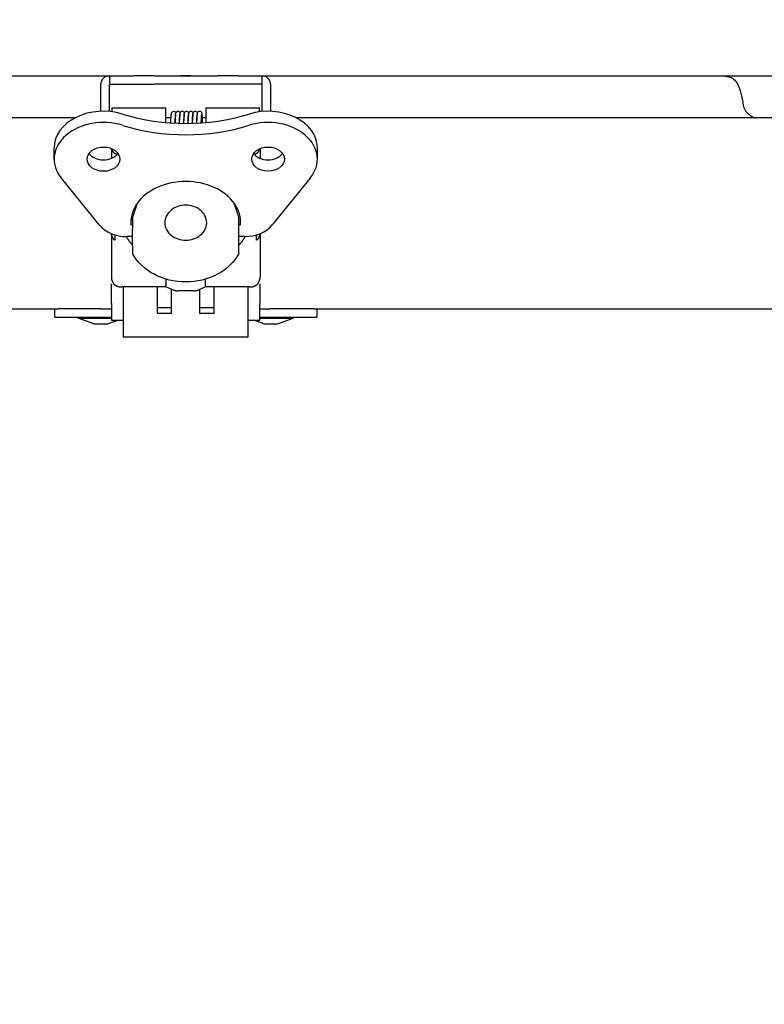
# Model space of a CAD drawing. Units: inches. Extents: x 1 to 339, y 6 to 214.
# Drawn here: x 120 to 124, y 177 to 182 of the extents above; entities that cross this region are included whole.
import ezdxf

# ---------------------------------------------------------------- set-up
doc = ezdxf.new("R2010")
doc.units = ezdxf.units.IN
doc.header["$LTSCALE"] = 10
doc.header["$MEASUREMENT"] = 0
doc.layers.add('Dimension (ANSI)', color=7, linetype='Continuous', lineweight=13)
doc.layers.add('Visible (ANSI)', color=7, linetype='Continuous', lineweight=25)
doc.styles.add('Note Text (ANSI)', font='arial.ttf')
doc.dimstyles.new('Default (ANSI)', dxfattribs={"dimscale": 10, "dimtxt": 0.12, "dimasz": 0.098425, "dimexe": 0.125, "dimexo": 0.0625, "dimgap": 0.031496, "dimtad": 0, "dimtih": 1, "dimtoh": 1, "dimrnd": 1e-08, "dimzin": 0, "dimdsep": 46, "dimtxsty": 'Note Text (ANSI)', "dimcen": 0.09, "dimdle": 0.393701, "dimclrd": 256, "dimclre": 256, "dimclrt": 256, "dimadec": 0, "dimazin": 0, "dimtfac": 1, "dimtofl": 0, "dimtmove": 0, "dimatfit": 3, "dimfxl": 1, "dimtolj": 1, "dimtzin": 0, "dimlwd": -1, "dimlwe": -1, "dimarcsym": 0})

# ---------------------------------------------------------------- blocks, each defined once
blk = doc.blocks.new('*D27')
at = {"layer": 'Defpoints', "color": 0, "transparency": 16777216}
for p in [(95.3639, 182.2258), (155.8639, 182.2258), (155.8639, 164.1155)]:
    blk.add_point(p, dxfattribs=at)
at = {"layer": 'Dimension (ANSI)', "transparency": 16777216}
for p, q in [((95.3639, 181.6008), (95.3639, 162.8655)), ((155.8639, 181.6008), (155.8639, 162.8655)), ((96.3482, 164.1155), (122.0795, 164.1155)), ((154.8797, 164.1155), (128.5457, 164.1155))]:
    blk.add_line(p, q, dxfattribs=at)
for points in [[(96.3482, 164.2796), (96.3482, 163.9515), (95.3639, 164.1155)], [(154.8797, 164.2796), (154.8797, 163.9515), (155.8639, 164.1155)]]:
    blk.add_solid(points, dxfattribs=at)
at = {"layer": 'Dimension (ANSI)', "transparency": 16777216, "insert": (122.3945, 165.887), "char_height": 1.2, "attachment_point": 1, "style": 'Note Text (ANSI)'}
blk.add_mtext('\\A1; 60.50\\P[1536.7]', dxfattribs=at)
blk = doc.blocks.new('*D28')
at = {"layer": 'Defpoints', "color": 0, "transparency": 16777216}
for p in [(95.8009, 181.1783), (124.5509, 180.9913), (124.5509, 169.9677)]:
    blk.add_point(p, dxfattribs=at)
at = {"layer": 'Dimension (ANSI)', "transparency": 16777216}
for p, q in [((95.8009, 180.5533), (95.8009, 168.7177)), ((124.5509, 180.3663), (124.5509, 168.7177)), ((96.7852, 169.9677), (107.409, 169.9677)), ((123.5667, 169.9677), (112.9429, 169.9677))]:
    blk.add_line(p, q, dxfattribs=at)
for points in [[(96.7852, 170.1317), (96.7852, 169.8036), (95.8009, 169.9677)], [(123.5667, 170.1317), (123.5667, 169.8036), (124.5509, 169.9677)]]:
    blk.add_solid(points, dxfattribs=at)
at = {"layer": 'Dimension (ANSI)', "transparency": 16777216, "insert": (107.7239, 171.7391), "char_height": 1.2, "attachment_point": 1, "style": 'Note Text (ANSI)'}
blk.add_mtext('\\A1; 28.75\\P[730.2]', dxfattribs=at)

msp = doc.modelspace()

# ---------------------------------------------------------------- linework, layer by layer
at = {"layer": 'Visible (ANSI)'}
for p, q in [((110.467, 181.9133), (120.2598, 181.9133)), ((120.1267, 181.9133), (120.1267, 181.866)), ((120.3754, 181.9133), (120.2598, 181.9133)), ((120.3754, 181.9133), (120.7265, 181.9133)), ((120.842, 181.9133), (120.7265, 181.9133)), ((120.842, 181.9133), (130.3858, 181.9133)), ((120.9751, 181.9133), (120.9751, 181.866)), ((120.0785, 181.716), (120.0785, 181.866)), ((120.1267, 181.866), (120.1257, 181.866)), ((120.1257, 181.866), (120.1257, 181.7149)), ((120.1267, 181.866), (120.3754, 181.866)), ((120.7265, 181.866), (120.3754, 181.866)), ((120.9751, 181.866), (120.7265, 181.866)), ((120.9761, 181.866), (120.9751, 181.866)), ((120.9761, 181.7148), (120.9761, 181.866)), ((121.0234, 181.866), (121.0234, 181.716)), ((120.1415, 181.7131), (120.1415, 181.7361)), ((120.1415, 181.7361), (120.4387, 181.7361)), ((120.4387, 181.7361), (120.4387, 181.6534)), ((120.6631, 181.7361), (120.6631, 181.6534)), ((120.6631, 181.7361), (120.9604, 181.7361)), ((120.9604, 181.7131), (120.9604, 181.7361)), ((119.9347, 181.6788), (110.7924, 181.6788)), ((120.469, 181.6788), (120.4387, 181.6788)), ((120.6631, 181.6788), (120.6427, 181.6788)), ((124.1759, 181.6788), (121.1674, 181.6788)), ((119.819, 181.4496), (119.819, 181.5125)), ((121.283, 181.4497), (121.283, 181.5126)), ((120.1375, 181.5086), (120.1375, 181.4535)), ((120.9644, 181.5084), (120.9644, 181.4539)), ((120.0705, 181.083), (119.8594, 181.3431)), ((121.2427, 181.3434), (121.0323, 181.0837)), ((120.2467, 181.0837), (120.2467, 181.1128)), ((120.2556, 181.0837), (120.2467, 181.0837)), ((120.2556, 181.1264), (120.2556, 181.0617)), ((120.8462, 181.0617), (120.8462, 181.1264)), ((120.8556, 181.0837), (120.8462, 181.0837)), ((120.8556, 181.0837), (120.8556, 181.1128)), ((120.1375, 181.035), (120.1375, 180.7932)), ((120.1572, 181.0281), (120.1572, 180.9977)), ((120.2556, 181.0183), (120.2246, 181.0183)), ((120.2556, 180.9669), (120.2556, 181.0617)), ((120.8462, 180.9669), (120.8462, 181.0617)), ((120.8781, 181.019), (120.8462, 181.019)), ((120.9446, 180.9977), (120.9446, 181.0284)), ((120.9644, 181.0353), (120.9644, 180.7932)), ((120.2556, 180.9669), (120.2556, 180.9242)), ((120.8462, 180.9242), (120.8462, 180.9669)), ((120.2556, 180.9259), (120.2556, 180.9259)), ((120.1379, 180.6463), (120.1379, 180.7558)), ((120.4427, 180.738), (120.4427, 180.7811)), ((120.6592, 180.7811), (120.6592, 180.738)), ((120.9639, 180.7558), (120.9639, 180.6463)), ((120.4426, 180.738), (120.1946, 180.738)), ((120.2044, 180.4932), (120.2044, 180.738)), ((120.3934, 180.5898), (120.3934, 180.738)), ((120.4427, 180.738), (120.4802, 180.7219)), ((120.4722, 180.5898), (120.4722, 180.7254)), ((120.5962, 180.7169), (120.5058, 180.7169)), ((120.6217, 180.7219), (120.6592, 180.738)), ((120.6296, 180.5898), (120.6296, 180.7253)), ((120.9072, 180.738), (120.6592, 180.738)), ((120.7084, 180.5898), (120.7084, 180.738)), ((120.8974, 180.4932), (120.8974, 180.738)), ((120.1379, 180.6463), (120.1379, 180.5533)), ((120.9639, 180.5533), (120.9639, 180.6463)), ((110.8899, 180.6163), (119.8369, 180.6163)), ((119.8224, 180.5693), (119.8224, 180.6163)), ((120.0784, 180.6163), (119.8369, 180.6163)), ((120.0784, 180.6163), (120.1379, 180.6163)), ((120.4722, 180.6214), (120.3934, 180.6214)), ((120.4722, 180.5898), (120.3934, 180.5898)), ((120.7084, 180.6214), (120.6296, 180.6214)), ((120.7084, 180.5898), (120.6296, 180.5898)), ((120.9639, 180.6163), (121.0234, 180.6163)), ((121.2649, 180.6163), (121.0234, 180.6163)), ((121.2649, 180.6163), (124.1759, 180.6163)), ((121.2794, 180.6163), (121.2794, 180.5693)), ((119.8224, 180.5693), (120.0784, 180.5693)), ((119.9534, 180.5693), (119.9534, 180.5643)), ((119.9534, 180.5643), (120.1379, 180.5643)), ((120.0404, 180.5333), (119.9534, 180.5643)), ((120.0404, 180.5333), (120.1164, 180.5333)), ((120.0784, 180.5693), (120.1379, 180.5693)), ((120.1164, 180.5333), (120.1726, 180.5533)), ((120.1379, 180.5533), (120.2044, 180.5533)), ((120.8974, 180.5533), (120.9639, 180.5533)), ((120.9854, 180.5333), (120.9293, 180.5533)), ((120.9639, 180.5693), (121.0234, 180.5693)), ((120.9639, 180.5643), (121.1484, 180.5643)), ((120.9854, 180.5333), (121.0614, 180.5333)), ((121.0234, 180.5693), (121.2794, 180.5693)), ((121.0614, 180.5333), (121.1484, 180.5643)), ((121.1484, 180.5693), (121.1484, 180.5643)), ((120.2044, 180.4581), (120.2044, 180.4932)), ((120.8974, 180.4581), (120.8974, 180.4932)), ((120.8974, 180.4581), (120.2044, 180.4581))]:
    msp.add_line(p, q, dxfattribs=at)
at = {"layer": 'Visible (ANSI)', "flags": 128}
for points in [[(120.4959, 181.9133), (120.4989, 181.9133), (120.5022, 181.9134), (120.5058, 181.9136), (120.5097, 181.9138), (120.5141, 181.914), (120.5188, 181.9142), (120.5238, 181.9144), (120.529, 181.9146), (120.5344, 181.9148), (120.5399, 181.9149), (120.5455, 181.915), (120.5509, 181.915), (120.5564, 181.915), (120.5619, 181.9149), (120.5674, 181.9148), (120.5728, 181.9146), (120.5781, 181.9144), (120.5831, 181.9142), (120.5878, 181.914), (120.5921, 181.9138), (120.596, 181.9136), (120.5997, 181.9134), (120.603, 181.9133), (120.6059, 181.9133)], [(123.4889, 181.9133), (123.501, 181.9133), (123.5126, 181.9133), (123.5233, 181.9132), (123.5333, 181.9129), (123.5428, 181.9125), (123.552, 181.9117), (123.5608, 181.9105), (123.5692, 181.9088), (123.5772, 181.9065), (123.5848, 181.9034), (123.592, 181.8995), (123.5988, 181.8946), (123.6052, 181.8886), (123.6111, 181.8817), (123.6166, 181.8736), (123.6217, 181.8645), (123.6264, 181.8541), (123.6309, 181.8424), (123.635, 181.8295), (123.6389, 181.8152), (123.6426, 181.7999), (123.646, 181.7836), (123.6493, 181.7665), (123.6525, 181.7485)], [(123.6525, 181.7485), (123.6533, 181.7445), (123.6543, 181.7405), (123.6555, 181.7366), (123.657, 181.7327), (123.6586, 181.7289), (123.6605, 181.7252), (123.6626, 181.7217), (123.6649, 181.7182), (123.6674, 181.7148), (123.67, 181.7116), (123.6728, 181.7085), (123.6758, 181.7055), (123.6789, 181.7026), (123.6821, 181.6999), (123.6855, 181.6972), (123.689, 181.6947), (123.6926, 181.6923), (123.6964, 181.69), (123.7003, 181.6878), (123.7043, 181.6858), (123.7084, 181.6838), (123.7126, 181.682), (123.7168, 181.6804), (123.7212, 181.6788)], [(120.4672, 181.6511), (120.468, 181.6634), (120.4687, 181.6748), (120.4695, 181.6849), (120.4702, 181.6934), (120.471, 181.7002), (120.4719, 181.7053), (120.4726, 181.7078), (120.4744, 181.7113), (120.4785, 181.7149), (120.4843, 181.7164)], [(120.4843, 181.7164), (120.4892, 181.7154), (120.4931, 181.7126), (120.4953, 181.7094), (120.4963, 181.7069)], [(120.4949, 181.7), (120.4946, 181.6985), (120.4941, 181.6949), (120.4935, 181.6898), (120.493, 181.6835), (120.4925, 181.6761), (120.4919, 181.6679), (120.4914, 181.6591), (120.4908, 181.6497)], [(120.4912, 181.6497), (120.4919, 181.6623), (120.4927, 181.6739), (120.4934, 181.6843), (120.4942, 181.693), (120.4949, 181.6999), (120.4958, 181.7052), (120.4966, 181.7077), (120.4983, 181.7111), (120.5024, 181.7149), (120.5052, 181.716), (120.5083, 181.7164)], [(120.5083, 181.7164), (120.5132, 181.7154), (120.5171, 181.7126), (120.5194, 181.7094), (120.5203, 181.7069)], [(120.5189, 181.7), (120.5186, 181.6985), (120.5181, 181.6948), (120.5175, 181.6896), (120.517, 181.6831), (120.5164, 181.6757), (120.5159, 181.6673), (120.5153, 181.6583), (120.5148, 181.6488)], [(120.5151, 181.6488), (120.5159, 181.6615), (120.5166, 181.6733), (120.5174, 181.6839), (120.5182, 181.6927), (120.5189, 181.6998), (120.5198, 181.7051), (120.5206, 181.7076), (120.5223, 181.7111), (120.524, 181.7131), (120.5264, 181.7149), (120.5292, 181.716), (120.5323, 181.7164)], [(120.5323, 181.7164), (120.5373, 181.7154), (120.5411, 181.7126), (120.5434, 181.7094), (120.5443, 181.7069)], [(120.5429, 181.7), (120.5426, 181.6984), (120.5421, 181.6947), (120.5415, 181.6895), (120.541, 181.683), (120.5404, 181.6754), (120.5399, 181.667), (120.5393, 181.6579), (120.5388, 181.6483)], [(120.5391, 181.6483), (120.5399, 181.6611), (120.5406, 181.673), (120.5414, 181.6836), (120.5422, 181.6926), (120.5429, 181.6997), (120.5438, 181.705), (120.5446, 181.7076), (120.5463, 181.711), (120.548, 181.7131), (120.5504, 181.7149), (120.5532, 181.716), (120.5563, 181.7164)], [(120.5563, 181.7164), (120.5613, 181.7154), (120.5651, 181.7126), (120.5674, 181.7094), (120.5683, 181.7069)], [(120.5669, 181.7), (120.5666, 181.6984), (120.5661, 181.6947), (120.5656, 181.6895), (120.565, 181.683), (120.5645, 181.6754), (120.5639, 181.667), (120.5633, 181.6579), (120.5628, 181.6483)], [(120.5631, 181.6483), (120.5639, 181.6611), (120.5647, 181.673), (120.5654, 181.6836), (120.5662, 181.6926), (120.567, 181.6997), (120.5678, 181.705), (120.5686, 181.7076), (120.5703, 181.711), (120.572, 181.7131), (120.5744, 181.7149), (120.5772, 181.716), (120.5804, 181.7164)], [(120.5804, 181.7164), (120.5853, 181.7154), (120.5892, 181.7126), (120.5914, 181.7094), (120.5924, 181.7069)], [(120.5909, 181.7), (120.5906, 181.6985), (120.5901, 181.6948), (120.5896, 181.6896), (120.589, 181.6832), (120.5885, 181.6757), (120.5879, 181.6673), (120.5874, 181.6583), (120.5868, 181.6488)], [(120.5872, 181.6488), (120.5879, 181.6615), (120.5887, 181.6733), (120.5894, 181.6839), (120.5902, 181.6927), (120.591, 181.6998), (120.5919, 181.7051), (120.5926, 181.7076), (120.5943, 181.7111), (120.5961, 181.7131), (120.5984, 181.7149), (120.6013, 181.716), (120.6044, 181.7164)], [(120.6044, 181.7164), (120.6093, 181.7154), (120.6132, 181.7126), (120.6154, 181.7094), (120.6164, 181.7069)], [(120.6149, 181.7), (120.6146, 181.6985), (120.6142, 181.6949), (120.6136, 181.6898), (120.6131, 181.6835), (120.6125, 181.6761), (120.612, 181.6679), (120.6114, 181.6591), (120.6109, 181.6497)], [(120.6113, 181.6497), (120.612, 181.6623), (120.6127, 181.6739), (120.6135, 181.6843), (120.6142, 181.693), (120.615, 181.6999), (120.6159, 181.7052), (120.6167, 181.7077), (120.6185, 181.7112), (120.6226, 181.7149), (120.6254, 181.716), (120.6284, 181.7164)], [(120.6284, 181.7164), (120.6322, 181.7158), (120.6355, 181.7142), (120.6379, 181.7119), (120.6395, 181.7095), (120.6409, 181.7055), (120.6414, 181.7019)], [(120.6389, 181.7), (120.6387, 181.6985), (120.6382, 181.695), (120.6377, 181.69), (120.6371, 181.6839), (120.6366, 181.6768), (120.6361, 181.6688), (120.6355, 181.6602), (120.635, 181.6511)], [(120.6414, 181.7019), (120.6428, 181.6767), (120.6428, 181.6517)], [(120.1478, 181.4903), (120.1473, 181.491), (120.1469, 181.4917), (120.1465, 181.4924), (120.1461, 181.4931), (120.1457, 181.4938), (120.1453, 181.4945), (120.1449, 181.4952), (120.1446, 181.4959), (120.1442, 181.4967), (120.1439, 181.4974), (120.1435, 181.4981), (120.1432, 181.4988), (120.1429, 181.4995), (120.1426, 181.5003), (120.1423, 181.501), (120.142, 181.5017), (120.1417, 181.5024), (120.1414, 181.5032), (120.1412, 181.5039), (120.1409, 181.5046), (120.1406, 181.5053), (120.1404, 181.5061), (120.1402, 181.5068), (120.14, 181.5076)], [(120.159, 181.4792), (120.1584, 181.4796), (120.1578, 181.48), (120.1572, 181.4804), (120.1567, 181.4808), (120.1561, 181.4813), (120.1556, 181.4817), (120.155, 181.4821), (120.1545, 181.4826), (120.154, 181.483), (120.1535, 181.4835), (120.153, 181.4839), (120.1525, 181.4844), (120.1521, 181.4849), (120.1516, 181.4853), (120.1512, 181.4858), (120.1508, 181.4863), (120.1503, 181.4868), (120.1499, 181.4873), (120.1495, 181.4878), (120.1492, 181.4883), (120.1488, 181.4888), (120.1484, 181.4893), (120.1481, 181.4898), (120.1478, 181.4903)], [(120.1705, 181.4769), (120.1699, 181.4768), (120.1692, 181.4768), (120.1686, 181.4768), (120.168, 181.4768), (120.1674, 181.4768), (120.1668, 181.4769), (120.1663, 181.4769), (120.1657, 181.477), (120.1652, 181.477), (120.1647, 181.4771), (120.1642, 181.4772), (120.1637, 181.4773), (120.1633, 181.4774), (120.1628, 181.4775), (120.1624, 181.4776), (120.1619, 181.4778), (120.1615, 181.4779), (120.1611, 181.4781), (120.1607, 181.4782), (120.1604, 181.4784), (120.16, 181.4786), (120.1596, 181.4788), (120.1593, 181.479), (120.159, 181.4792)], [(120.9429, 181.4792), (120.9425, 181.479), (120.9422, 181.4788), (120.9419, 181.4786), (120.9415, 181.4785), (120.9412, 181.4783), (120.9408, 181.4781), (120.9404, 181.478), (120.9401, 181.4778), (120.9396, 181.4777), (120.9392, 181.4776), (120.9388, 181.4775), (120.9384, 181.4773), (120.9379, 181.4772), (120.9374, 181.4772), (120.937, 181.4771), (120.9365, 181.477), (120.9359, 181.4769), (120.9354, 181.4769), (120.9349, 181.4769), (120.9343, 181.4768), (120.9338, 181.4768), (120.9332, 181.4768), (120.9326, 181.4768), (120.932, 181.4768)], [(120.9541, 181.4903), (120.9538, 181.4898), (120.9534, 181.4893), (120.9531, 181.4888), (120.9527, 181.4883), (120.9523, 181.4878), (120.9519, 181.4873), (120.9515, 181.4868), (120.9511, 181.4863), (120.9507, 181.4858), (120.9502, 181.4853), (120.9498, 181.4849), (120.9493, 181.4844), (120.9488, 181.4839), (120.9483, 181.4835), (120.9478, 181.483), (120.9473, 181.4826), (120.9468, 181.4821), (120.9463, 181.4817), (120.9457, 181.4813), (120.9452, 181.4808), (120.9446, 181.4804), (120.944, 181.48), (120.9435, 181.4796), (120.9429, 181.4792)], [(120.9618, 181.5073), (120.9616, 181.5066), (120.9614, 181.5059), (120.9611, 181.5052), (120.9609, 181.5044), (120.9606, 181.5037), (120.9604, 181.503), (120.9601, 181.5023), (120.9598, 181.5016), (120.9595, 181.5008), (120.9592, 181.5001), (120.9589, 181.4994), (120.9586, 181.4987), (120.9583, 181.498), (120.9579, 181.4973), (120.9576, 181.4966), (120.9572, 181.4959), (120.9569, 181.4952), (120.9565, 181.4945), (120.9561, 181.4938), (120.9557, 181.4931), (120.9553, 181.4924), (120.9549, 181.4917), (120.9545, 181.491), (120.9541, 181.4903)], [(120.2834, 181.207), (120.2822, 181.2038), (120.281, 181.2005), (120.2797, 181.1972), (120.2785, 181.194), (120.2773, 181.1907), (120.2761, 181.1874), (120.2749, 181.1841), (120.2737, 181.1808), (120.2725, 181.1775), (120.2713, 181.1741), (120.2702, 181.1708), (120.269, 181.1674), (120.2678, 181.1641), (120.2667, 181.1607), (120.2655, 181.1573), (120.2644, 181.1539), (120.2633, 181.1505), (120.2622, 181.1471), (120.2611, 181.1437), (120.26, 181.1403), (120.2589, 181.1368), (120.2578, 181.1334), (120.2567, 181.1299), (120.2556, 181.1264)], [(120.4342, 181.0958), (120.4348, 181.0858), (120.4366, 181.0759), (120.4396, 181.0663), (120.4438, 181.0571), (120.4489, 181.0483), (120.4551, 181.0401), (120.4621, 181.0325), (120.47, 181.0256), (120.4785, 181.0194), (120.4877, 181.014), (120.4974, 181.0094), (120.5076, 181.0055), (120.5181, 181.0025), (120.5289, 181.0003), (120.5399, 180.999), (120.5509, 180.9986), (120.562, 180.999), (120.5729, 181.0003), (120.5837, 181.0025), (120.5943, 181.0055), (120.6044, 181.0094), (120.6141, 181.014), (120.6233, 181.0194), (120.6319, 181.0256), (120.6397, 181.0325), (120.6467, 181.0401), (120.6529, 181.0483), (120.6581, 181.0571), (120.6622, 181.0663), (120.6652, 181.0759), (120.6671, 181.0858), (120.6677, 181.0958), (120.6671, 181.1058), (120.6652, 181.1157), (120.6622, 181.1253), (120.6581, 181.1346), (120.6529, 181.1433), (120.6467, 181.1515), (120.6397, 181.1591), (120.6319, 181.166), (120.6233, 181.1722), (120.6141, 181.1777), (120.6044, 181.1823), (120.5943, 181.1861), (120.5837, 181.1892), (120.5729, 181.1913), (120.562, 181.1926), (120.5509, 181.193), (120.5399, 181.1926), (120.5289, 181.1913), (120.5181, 181.1892), (120.5076, 181.1861), (120.4974, 181.1823), (120.4877, 181.1777), (120.4785, 181.1722), (120.47, 181.166), (120.4621, 181.1591), (120.4551, 181.1515), (120.4489, 181.1433), (120.4438, 181.1346), (120.4396, 181.1253), (120.4366, 181.1157), (120.4348, 181.1058), (120.4342, 181.0958)], [(120.8462, 181.1264), (120.8451, 181.1299), (120.844, 181.1335), (120.8429, 181.137), (120.8418, 181.1405), (120.8407, 181.1439), (120.8396, 181.1474), (120.8384, 181.1509), (120.8373, 181.1543), (120.8361, 181.1578), (120.835, 181.1612), (120.8338, 181.1646), (120.8326, 181.168), (120.8314, 181.1714), (120.8303, 181.1748), (120.8291, 181.1782), (120.8279, 181.1816), (120.8266, 181.1849), (120.8254, 181.1883), (120.8242, 181.1916), (120.823, 181.195), (120.8217, 181.1983), (120.8205, 181.2016), (120.8192, 181.2049), (120.818, 181.2082)], [(120.1478, 181.0076), (120.1471, 181.0087), (120.1464, 181.0098), (120.1458, 181.0109), (120.1452, 181.012), (120.1446, 181.0131), (120.1441, 181.0142), (120.1436, 181.0153), (120.143, 181.0164), (120.1426, 181.0176), (120.1421, 181.0187), (120.1416, 181.0198), (120.1412, 181.021), (120.1408, 181.0221), (120.1404, 181.0233), (120.1401, 181.0244), (120.1397, 181.0256), (120.1394, 181.0267), (120.1391, 181.0279), (120.1389, 181.029), (120.1386, 181.0302), (120.1384, 181.0314), (120.1382, 181.0325), (120.138, 181.0337), (120.1379, 181.0349)], [(120.2556, 180.9702), (120.2539, 180.9721), (120.2522, 180.974), (120.2506, 180.9759), (120.2489, 180.9778), (120.2473, 180.9798), (120.2457, 180.9817), (120.2441, 180.9837), (120.2426, 180.9857), (120.2411, 180.9876), (120.2395, 180.9896), (120.2381, 180.9916), (120.2366, 180.9937), (120.2352, 180.9957), (120.2338, 180.9977), (120.2324, 180.9997), (120.231, 181.0018), (120.2297, 181.0038), (120.2284, 181.0059), (120.2271, 181.0079), (120.2258, 181.01), (120.2246, 181.0121), (120.2234, 181.0142), (120.2222, 181.0162), (120.221, 181.0183)], [(120.8812, 181.019), (120.88, 181.0168), (120.8788, 181.0147), (120.8776, 181.0126), (120.8763, 181.0105), (120.8751, 181.0084), (120.8738, 181.0063), (120.8724, 181.0042), (120.8711, 181.0021), (120.8697, 181), (120.8683, 180.998), (120.8669, 180.9959), (120.8655, 180.9939), (120.864, 180.9919), (120.8625, 180.9899), (120.861, 180.9878), (120.8594, 180.9858), (120.8579, 180.9838), (120.8563, 180.9819), (120.8546, 180.9799), (120.853, 180.9779), (120.8513, 180.976), (120.8496, 180.974), (120.8479, 180.9721), (120.8462, 180.9702)], [(120.964, 181.0352), (120.9638, 181.034), (120.9637, 181.0328), (120.9635, 181.0316), (120.9632, 181.0304), (120.963, 181.0293), (120.9627, 181.0281), (120.9625, 181.0269), (120.9621, 181.0257), (120.9618, 181.0246), (120.9615, 181.0234), (120.9611, 181.0223), (120.9607, 181.0211), (120.9603, 181.0199), (120.9598, 181.0188), (120.9593, 181.0177), (120.9588, 181.0165), (120.9583, 181.0154), (120.9578, 181.0143), (120.9572, 181.0131), (120.9566, 181.012), (120.956, 181.0109), (120.9554, 181.0098), (120.9548, 181.0087), (120.9541, 181.0076)], [(120.1572, 180.9977), (120.1567, 180.998), (120.1562, 180.9984), (120.1558, 180.9988), (120.1553, 180.9992), (120.1548, 180.9995), (120.1544, 180.9999), (120.1539, 181.0003), (120.1535, 181.0007), (120.1531, 181.0011), (120.1527, 181.0015), (120.1522, 181.0019), (120.1518, 181.0024), (120.1515, 181.0028), (120.1511, 181.0032), (120.1507, 181.0036), (120.1503, 181.004), (120.15, 181.0045), (120.1496, 181.0049), (120.1493, 181.0053), (120.149, 181.0058), (120.1486, 181.0062), (120.1483, 181.0067), (120.148, 181.0071), (120.1478, 181.0076)], [(120.9541, 181.0076), (120.9538, 181.0071), (120.9535, 181.0067), (120.9532, 181.0062), (120.9529, 181.0058), (120.9526, 181.0053), (120.9522, 181.0049), (120.9519, 181.0045), (120.9515, 181.004), (120.9511, 181.0036), (120.9508, 181.0032), (120.9504, 181.0028), (120.95, 181.0024), (120.9496, 181.0019), (120.9492, 181.0015), (120.9488, 181.0011), (120.9483, 181.0007), (120.9479, 181.0003), (120.9475, 180.9999), (120.947, 180.9995), (120.9465, 180.9992), (120.9461, 180.9988), (120.9456, 180.9984), (120.9451, 180.998), (120.9446, 180.9977)], [(120.8462, 180.9242), (120.8361, 180.9067), (120.8245, 180.89), (120.8114, 180.874), (120.7969, 180.8589), (120.7812, 180.8447), (120.7642, 180.8316), (120.7461, 180.8195), (120.727, 180.8085), (120.7071, 180.7987), (120.6863, 180.7901), (120.6648, 180.7828), (120.6427, 180.7768), (120.6202, 180.772), (120.5973, 180.7686), (120.5742, 180.7666), (120.5509, 180.7659), (120.5277, 180.7666), (120.5046, 180.7686), (120.4817, 180.772), (120.4591, 180.7768), (120.4371, 180.7828), (120.4156, 180.7901), (120.3948, 180.7987), (120.3748, 180.8085), (120.3557, 180.8195), (120.3376, 180.8316), (120.3207, 180.8447), (120.3049, 180.8589), (120.2905, 180.874), (120.2774, 180.89), (120.2657, 180.9067), (120.2556, 180.9242)], [(120.1375, 180.7932), (120.1375, 180.7918), (120.1375, 180.7903), (120.1376, 180.7888), (120.1378, 180.7874), (120.1379, 180.7859), (120.1381, 180.7844), (120.1384, 180.783), (120.1386, 180.7815), (120.1389, 180.7801), (120.1393, 180.7786), (120.1397, 180.7772), (120.1401, 180.7757), (120.1405, 180.7743), (120.141, 180.7728), (120.1415, 180.7714), (120.1421, 180.77), (120.1427, 180.7686), (120.1433, 180.7672), (120.144, 180.7658), (120.1446, 180.7644), (120.1454, 180.763), (120.1461, 180.7616), (120.1469, 180.7602), (120.1478, 180.7589)], [(120.1478, 180.7589), (120.1488, 180.7574), (120.1499, 180.7559), (120.1511, 180.7544), (120.1525, 180.753), (120.1539, 180.7517), (120.1554, 180.7504), (120.1571, 180.7491), (120.1588, 180.7479), (120.1606, 180.7468), (120.1625, 180.7457), (120.1644, 180.7447), (120.1665, 180.7437), (120.1686, 180.7428), (120.1707, 180.742), (120.173, 180.7412), (120.1752, 180.7406), (120.1776, 180.74), (120.1799, 180.7395), (120.1823, 180.739), (120.1847, 180.7386), (120.1872, 180.7384), (120.1897, 180.7382), (120.1921, 180.738), (120.1946, 180.738)], [(120.9072, 180.738), (120.9097, 180.738), (120.9122, 180.7382), (120.9147, 180.7384), (120.9171, 180.7386), (120.9195, 180.739), (120.9219, 180.7395), (120.9243, 180.74), (120.9266, 180.7406), (120.9289, 180.7412), (120.9311, 180.742), (120.9333, 180.7428), (120.9354, 180.7437), (120.9374, 180.7447), (120.9394, 180.7457), (120.9413, 180.7468), (120.9431, 180.7479), (120.9448, 180.7491), (120.9464, 180.7504), (120.9479, 180.7517), (120.9494, 180.753), (120.9507, 180.7544), (120.9519, 180.7559), (120.9531, 180.7574), (120.9541, 180.7589)], [(120.9541, 180.7589), (120.9549, 180.7602), (120.9557, 180.7616), (120.9565, 180.763), (120.9572, 180.7644), (120.9579, 180.7658), (120.9585, 180.7672), (120.9592, 180.7686), (120.9598, 180.77), (120.9603, 180.7714), (120.9608, 180.7728), (120.9613, 180.7743), (120.9618, 180.7757), (120.9622, 180.7772), (120.9626, 180.7786), (120.9629, 180.7801), (120.9632, 180.7815), (120.9635, 180.783), (120.9637, 180.7844), (120.9639, 180.7859), (120.9641, 180.7874), (120.9642, 180.7888), (120.9643, 180.7903), (120.9643, 180.7918), (120.9644, 180.7932)], [(120.4802, 180.7219), (120.4812, 180.7215), (120.4821, 180.7211), (120.4831, 180.7208), (120.4841, 180.7204), (120.4851, 180.7201), (120.4861, 180.7198), (120.4872, 180.7195), (120.4882, 180.7192), (120.4893, 180.7189), (120.4903, 180.7186), (120.4914, 180.7184), (120.4925, 180.7182), (120.4936, 180.718), (120.4946, 180.7178), (120.4957, 180.7176), (120.4968, 180.7175), (120.4979, 180.7173), (120.4991, 180.7172), (120.5002, 180.7171), (120.5013, 180.7171), (120.5024, 180.717), (120.5035, 180.717), (120.5047, 180.7169), (120.5058, 180.7169)], [(120.5962, 180.7169), (120.5973, 180.7169), (120.5984, 180.717), (120.5995, 180.717), (120.6006, 180.7171), (120.6018, 180.7171), (120.6029, 180.7172), (120.604, 180.7174), (120.6051, 180.7175), (120.6062, 180.7176), (120.6073, 180.7178), (120.6084, 180.718), (120.6095, 180.7182), (120.6105, 180.7184), (120.6116, 180.7187), (120.6127, 180.7189), (120.6137, 180.7192), (120.6147, 180.7195), (120.6158, 180.7198), (120.6168, 180.7201), (120.6178, 180.7204), (120.6188, 180.7208), (120.6198, 180.7212), (120.6207, 180.7215), (120.6217, 180.7219)]]:
    msp.add_lwpolyline(points, dxfattribs=at)
at = {"layer": 'Visible (ANSI)'}
for centre, start, end in [((120.1257, 181.866), 90, 180), ((120.9761, 181.866), 0, 90)]:
    msp.add_arc(centre, 0.0472, start, end, dxfattribs=at)
for centre, major_axis, start_param, end_param in [((120.0933, 181.5125), (-0.2743, 0), 4.317869, 6.283185), ((120.5511, 182.3292), (0.9163, 0), 4.317559, 5.107796), ((121.0089, 181.5126), (0.2741, 0), 0, 1.963243), ((120.0933, 181.4496), (-0.2743, 0), 4.317869, 6.833172), ((120.5511, 182.2663), (0.9163, 0), 4.317559, 5.107796), ((121.0089, 181.4497), (0.2741, 0), 5.733955, 8.246428), ((120.0933, 181.5125), (0.0909, 0), 3.625804, 5.798974), ((121.0089, 181.5126), (0.0907, 0), 3.626816, 5.797962), ((120.5511, 181.0983), (0.3051, 0), 6.219039, 9.488925), ((120.2246, 181.1521), (0.18, 0), 3.684338, 4.712389), ((120.8781, 181.1527), (-0.18, 0), 1.570796, 2.599655)]:
    msp.add_ellipse(centre, major_axis=major_axis, ratio=0.743145, start_param=start_param, end_param=end_param, dxfattribs=at)
for centre, major_axis in [((120.0933, 181.4496), (-0.0909, 0)), ((121.0089, 181.4497), (-0.0907, 0))]:
    msp.add_ellipse(centre, major_axis=major_axis, ratio=0.743145, dxfattribs=at)

# ---------------------------------------------------------------- dimensions: what is measured, and where the dimension line sits
at = {"layer": 'Dimension (ANSI)'}
for base, p1, p2, text, picture, middle in [((155.8639, 164.1155), (95.3639, 182.2258), (155.8639, 182.2258), ' <>\\X[1536.7]', '*D27', (125.3126, 164.1155)), ((124.5509, 169.9677), (95.8009, 181.1783), (124.5509, 180.9913), ' <>\\X[730.2]', '*D28', (110.1759, 169.9677))]:
    dim = msp.add_linear_dim(base=base, p1=p1, p2=p2, angle=180, text=text, dimstyle='Default (ANSI)', override={"dimtih": 0, "dimtoh": 0, "dimdec": 2, "dimpost": '\\X', "dimtp": 0, "dimtm": 0, "dimtdec": 2, "dimatfit": 1, "dimtvp": -0.25}, dxfattribs=at)
    dim.commit()
    dim.dimension.update_dxf_attribs({"geometry": picture, "text_midpoint": middle, "dimtype": 160})

doc.saveas('drawing.dxf')
